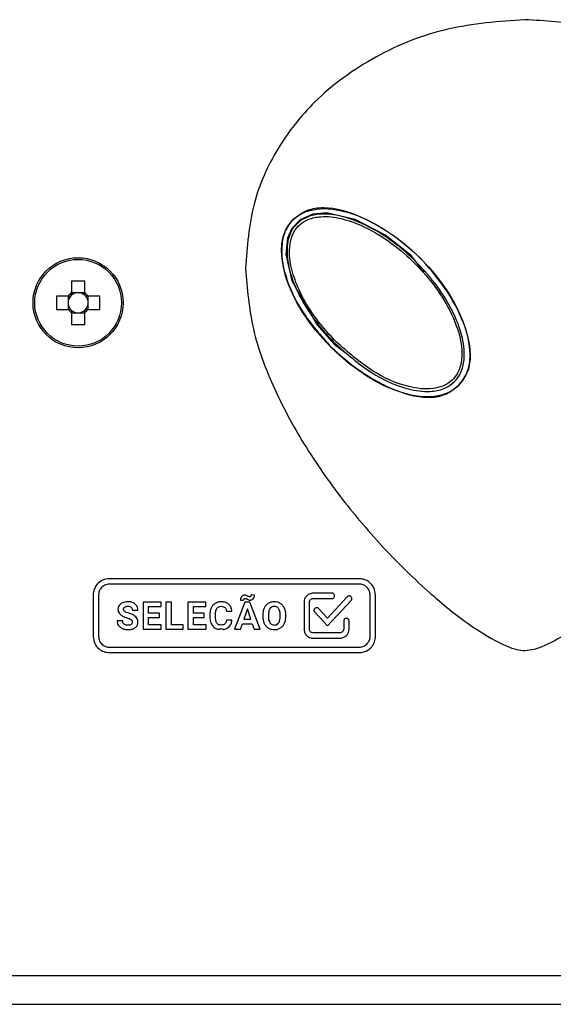
# Model space of a CAD drawing. Units: millimetres. Extents: x 7 to 286, y 8 to 196.
# Drawn here: x 148 to 154, y 82 to 93 of the extents above; entities that cross this region are included whole.
import ezdxf

# ---------------------------------------------------------------- set-up
doc = ezdxf.new("R2010")
doc.units = ezdxf.units.MM

msp = doc.modelspace()

# ---------------------------------------------------------------- linework, layer by layer
at = {"color": 7, "linetype": 'Continuous', "lineweight": 25}
for p, q in [((148.192, 90.331), (148.192, 90.1998)), ((148.34, 90.1998), (148.34, 90.331)), ((148.1574, 90.1652), (148.0261, 90.1652)), ((148.1556, 90.1652), (148.1556, 90.1043)), ((148.2529, 90.2016), (148.192, 90.2016)), ((148.34, 90.2016), (148.2791, 90.2016)), ((148.5058, 90.1652), (148.3746, 90.1652)), ((148.3764, 90.1043), (148.3764, 90.1652)), ((148.1556, 90.0781), (148.1556, 90.0172)), ((148.3764, 90.0172), (148.3764, 90.0781)), ((148.0261, 90.0172), (148.1574, 90.0172)), ((148.192, 89.9825), (148.192, 89.8513)), ((148.192, 89.9807), (148.2529, 89.9807)), ((148.2791, 89.9807), (148.34, 89.9807)), ((148.34, 89.8513), (148.34, 89.9825)), ((148.3746, 90.0172), (148.5058, 90.0172)), ((151.1083, 89.6315), (151.255, 89.5225)), ((151.3864, 87.0298), (148.613, 87.0298)), ((151.3864, 86.9698), (148.613, 86.9698)), ((151.0823, 86.8693), (150.8731, 86.8693)), ((148.433, 86.8498), (148.433, 86.3889)), ((148.493, 86.8498), (148.493, 86.3889)), ((149.1879, 86.7696), (148.9866, 86.7696)), ((148.9866, 86.7696), (148.9866, 86.4686)), ((149.1879, 86.7192), (149.1879, 86.7696)), ((149.2397, 86.7696), (149.2397, 86.4686)), ((149.3017, 86.7696), (149.2397, 86.7696)), ((149.3017, 86.5186), (149.3017, 86.7696)), ((149.6851, 86.7696), (149.4838, 86.7696)), ((149.4838, 86.7696), (149.4838, 86.4686)), ((149.6851, 86.7192), (149.6851, 86.7696)), ((150.1153, 86.7696), (150.0033, 86.4686)), ((150.0671, 86.792), (150.1018, 86.7899)), ((150.1728, 86.7696), (150.1153, 86.7696)), ((150.2855, 86.4686), (150.1728, 86.7696)), ((150.2227, 86.8469), (150.1882, 86.8491)), ((150.7731, 86.7693), (150.7731, 86.4693)), ((150.8331, 86.4693), (150.8331, 86.7693)), ((150.8731, 86.8093), (151.0823, 86.8093)), ((151.2511, 86.8296), (151.0323, 86.5933)), ((151.0323, 86.5053), (151.295, 86.789)), ((151.5064, 86.3889), (151.5064, 86.8498)), ((151.5664, 86.3889), (151.5664, 86.8498)), ((148.8679, 86.6808), (148.9298, 86.6808)), ((149.0487, 86.7192), (149.1879, 86.7192)), ((149.0487, 86.6477), (149.0487, 86.7192)), ((149.1677, 86.6477), (149.0487, 86.6477)), ((149.1677, 86.5994), (149.1677, 86.6477)), ((149.5458, 86.6477), (149.5458, 86.7192)), ((149.5458, 86.7192), (149.6851, 86.7192)), ((149.6648, 86.6477), (149.5458, 86.6477)), ((149.6648, 86.5994), (149.6648, 86.6477)), ((149.9114, 86.6676), (149.9734, 86.6676)), ((150.1441, 86.6935), (150.1066, 86.5808)), ((150.1819, 86.5808), (150.1441, 86.6935)), ((150.8911, 86.6572), (151.0323, 86.5053)), ((151.0323, 86.5933), (150.935, 86.698)), ((148.7612, 86.5632), (148.699, 86.5632)), ((149.0487, 86.5186), (149.0487, 86.5994)), ((149.0487, 86.5994), (149.1677, 86.5994)), ((149.5458, 86.5994), (149.6648, 86.5994)), ((149.5458, 86.5186), (149.5458, 86.5994)), ((149.7277, 86.6288), (149.7277, 86.6104)), ((149.7906, 86.6091), (149.7906, 86.6318)), ((149.973, 86.5687), (149.9111, 86.5687)), ((150.0692, 86.4686), (150.0899, 86.5304)), ((150.0899, 86.5304), (150.1986, 86.5304)), ((150.1066, 86.5808), (150.1819, 86.5808)), ((150.1986, 86.5304), (150.2195, 86.4686)), ((150.3149, 86.6255), (150.3149, 86.6106)), ((150.3777, 86.6269), (150.3777, 86.6123)), ((150.5084, 86.6112), (150.5084, 86.6259)), ((150.5713, 86.6123), (150.5713, 86.6257)), ((151.2131, 86.5585), (151.2131, 86.4693)), ((151.2731, 86.4693), (151.2731, 86.5585)), ((148.9866, 86.4686), (149.1884, 86.4686)), ((149.1884, 86.5186), (149.0487, 86.5186)), ((149.1884, 86.4686), (149.1884, 86.5186)), ((149.2397, 86.4686), (149.4333, 86.4686)), ((149.4333, 86.5186), (149.3017, 86.5186)), ((149.4333, 86.4686), (149.4333, 86.5186)), ((149.4838, 86.4686), (149.6855, 86.4686)), ((149.6855, 86.5186), (149.5458, 86.5186)), ((149.6855, 86.4686), (149.6855, 86.5186)), ((149.8302, 86.4699), (149.8294, 86.466)), ((149.8749, 86.4699), (149.8302, 86.4699)), ((149.8741, 86.4657), (149.8749, 86.4699)), ((150.0033, 86.4686), (150.0692, 86.4686)), ((150.2195, 86.4686), (150.2855, 86.4686)), ((151.1731, 86.4293), (150.8731, 86.4293)), ((150.8731, 86.3693), (151.1731, 86.3693)), ((148.613, 86.2689), (151.3864, 86.2689)), ((148.613, 86.2089), (151.3864, 86.2089)), ((110.236, 82.6272), (197.036, 82.6272)), ((110.236, 82.3072), (197.036, 82.3072))]:
    msp.add_line(p, q, dxfattribs=at)
at = {"color": 7, "linetype": 'Continuous', "lineweight": 25, "flags": 128}
msp.add_lwpolyline([(152.1071, 90.4307), (151.9611, 90.6145), (151.6695, 90.8448), (151.341, 91.0154), (151.0231, 91.0871), (150.8705, 91.0743), (150.7289, 91.0124), (150.6359, 90.9142), (150.5897, 90.8075), (150.5727, 90.6273), (150.6381, 90.3327), (150.9143, 89.8512), (151.1083, 89.6315), (151.1083, 89.6315)], dxfattribs=at)
at = {"color": 7, "linetype": 'Continuous', "lineweight": 25}
for radius in [0.5, 0.4809]:
    msp.add_circle((148.266, 90.0912), radius, dxfattribs=at)
for centre, radius, start, end in [((148.266, 88.5658), 1.7667, 87.5995, 92.4005), ((149.7914, 90.0912), 1.7668, 177.59956, 182.40044), ((148.266, 90.0912), 0.1112, 138.28179, 173.23384), ((148.266, 90.0912), 0.1314, 124.26965, 145.73035), ((148.266, 90.0912), 0.1112, 131.71821, 138.28179), ((148.266, 90.0912), 0.1112, 96.76616, 131.71821), ((148.266, 90.0912), 0.1112, 83.23384, 96.76616), ((148.266, 90.0912), 0.1112, 48.28179, 83.23384), ((148.266, 90.0912), 0.1314, 34.26965, 55.73035), ((148.266, 90.0912), 0.1112, 41.71821, 48.28179), ((148.266, 90.0912), 0.1112, 6.76616, 41.71821), ((146.7406, 90.0912), 1.7668, 357.59956, 2.40044), ((148.266, 90.0912), 0.1112, 173.23384, 186.76616), ((148.266, 90.0912), 0.1112, 186.76616, 221.71821), ((148.266, 90.0912), 0.1112, 318.28179, 353.23384), ((148.266, 90.0912), 0.1112, 353.23384, 6.76616), ((148.266, 90.0912), 0.1314, 214.26965, 235.73035), ((148.266, 90.0912), 0.1112, 221.71821, 228.28179), ((148.266, 90.0912), 0.1112, 228.28179, 263.23384), ((148.266, 90.0912), 0.1112, 263.23384, 276.76616), ((148.266, 90.0912), 0.1112, 276.76616, 311.71821), ((148.266, 90.0912), 0.1314, 304.26965, 325.73035), ((148.266, 90.0912), 0.1112, 311.71821, 318.28179), ((148.266, 91.6175), 1.7678, 267.60091, 272.39909)]:
    msp.add_arc(centre, radius, start, end, dxfattribs=at)
msp.add_ellipse((151.568, 90.0912), major_axis=(-0.9192, 0.9192), ratio=0.5384615, dxfattribs=at)
for centre, major_axis, start_param, end_param in [((148.266, 90.1048), (0, 0.0976), 6.1472384, 6.4191323), ((148.2523, 90.0912), (0.0976, 0), 3.0056457, 3.2775396), ((148.2797, 90.0912), (0.0976, 0), 6.1472384, 6.4191323), ((148.266, 90.0775), (0, 0.0976), 3.0056457, 3.2775396)]:
    msp.add_ellipse(centre, major_axis=major_axis, ratio=0.9901159, start_param=start_param, end_param=end_param, dxfattribs=at)
for points, knots in [([(153.2233, 93.2319), (152.9354, 93.2112), (152.3618, 93.1699), (151.5581, 92.8497), (150.9133, 92.3861), (150.4596, 91.8141), (150.1753, 91.1788), (150.141, 90.7127), (150.1233, 90.4719)], [0, 0, 0, 0, 0.1870448, 0.3725387, 0.5550239, 0.6977626, 0.8438023, 1, 1, 1, 1]), ([(156.3233, 90.4719), (156.3072, 90.7022), (156.2759, 91.148), (156.0161, 91.7601), (155.6335, 92.2716), (155.1364, 92.6866), (154.551, 92.9934), (153.9014, 93.1935), (153.4497, 93.2191), (153.2233, 93.2319)], [0, 0, 0, 0, 0.1493129, 0.289047, 0.425335, 0.5618275, 0.7065589, 0.8529529, 1, 1, 1, 1]), ([(152.0645, 90.5877), (151.9715, 90.6695), (151.7672, 90.8493), (151.4103, 91.0556), (151.0703, 91.1609), (150.8, 91.1284), (150.7003, 91.0508), (150.6502, 91.012)], [0, 0, 0, 0, 0.2314493, 0.5084796, 0.7675316, 0.8833648, 1, 1, 1, 1]), ([(150.6502, 91.012), (150.6201, 90.9741), (150.5581, 90.8962), (150.5082, 90.6789), (150.5591, 90.3595), (150.7503, 89.9622), (150.9613, 89.725), (151.0745, 89.5977)], [0, 0, 0, 0, 0.0896849, 0.184457, 0.4072513, 0.6819454, 1, 1, 1, 1]), ([(151.1172, 89.6403), (151.0637, 89.6971), (150.8856, 89.8864), (150.6983, 90.1816), (150.5874, 90.5159), (150.5752, 90.7313), (150.6291, 90.8934), (150.7062, 90.9883), (150.82, 91.054), (150.9861, 91.0863), (151.241, 91.0505), (151.644, 90.8775), (152.0155, 90.5713), (152.308, 90.2087), (152.4758, 89.9055), (152.5561, 89.6339), (152.551, 89.4195), (152.5065, 89.2855), (152.4229, 89.189), (152.3122, 89.1268), (152.1425, 89.0964), (151.8599, 89.1379), (151.488, 89.3117), (151.2466, 89.5256), (151.1172, 89.6403)], [0, 0, 0, 0, 0.03886119, 0.12953599, 0.17092216, 0.2138606, 0.23400655, 0.25479665, 0.27320751, 0.29842181, 0.33758016, 0.39950086, 0.51493404, 0.57303025, 0.63098935, 0.68690935, 0.71140049, 0.73703058, 0.75546412, 0.77371388, 0.79924542, 0.83982893, 0.91409124, 1, 1, 1, 1]), ([(151.1325, 89.6557), (151.261, 89.5422), (151.4997, 89.3311), (151.8749, 89.1579), (152.1524, 89.1236), (152.3105, 89.1598), (152.4034, 89.2126), (152.4801, 89.3011), (152.5225, 89.4256), (152.5295, 89.6312), (152.4531, 89.8973), (152.2893, 90.1966), (152.0004, 90.5558), (151.6328, 90.8581), (151.2351, 91.0258), (150.9879, 91.0582), (150.831, 91.0261), (150.7264, 90.9651), (150.6556, 90.8782), (150.6038, 90.7264), (150.6135, 90.5194), (150.7196, 90.1914), (150.9035, 89.8993), (151.0796, 89.712), (151.1325, 89.6557)], [0, 0, 0, 0, 0.087535, 0.1626913, 0.2081934, 0.2276956, 0.2448694, 0.2620881, 0.2865483, 0.3106044, 0.3667022, 0.4256486, 0.4847415, 0.6023271, 0.6649316, 0.7038175, 0.7281652, 0.7455206, 0.7649675, 0.7841797, 0.8265381, 0.8681997, 0.9603741, 1, 1, 1, 1]), ([(152.4887, 89.1735), (152.5276, 89.2235), (152.6051, 89.3233), (152.6377, 89.5935), (152.5324, 89.9335), (152.3261, 90.2905), (152.1463, 90.4947), (152.0645, 90.5877)], [0, 0, 0, 0, 0.1166326, 0.232462, 0.4915141, 0.7685504, 1, 1, 1, 1]), ([(150.1233, 90.4719), (150.1423, 90.247), (150.1811, 89.785), (150.4379, 89.1177), (150.7868, 88.4752), (151.2122, 87.8763), (151.6867, 87.3253), (152.1746, 86.8529), (152.6216, 86.4986), (152.9391, 86.3109), (153.1259, 86.2414), (153.1934, 86.2348), (153.2233, 86.2319)], [0, 0, 0, 0, 0.1226835, 0.2520423, 0.3864303, 0.5216813, 0.6522736, 0.7830853, 0.8920048, 0.9630675, 0.983646, 1, 1, 1, 1]), ([(153.2233, 86.2319), (153.2585, 86.2359), (153.3391, 86.2451), (153.5005, 86.3118), (153.8108, 86.4868), (154.2447, 86.8284), (154.7643, 87.328), (155.2502, 87.8949), (155.6805, 88.509), (156.0193, 89.1418), (156.2677, 89.7978), (156.3051, 90.2511), (156.3233, 90.4719)], [0, 0, 0, 0, 0.0192383, 0.044138, 0.0944747, 0.213778, 0.3441284, 0.4878858, 0.6208245, 0.7526724, 0.8795577, 1, 1, 1, 1]), ([(148.183, 90.1652), (148.1825, 90.1652), (148.1745, 90.1652), (148.166, 90.1652), (148.1583, 90.1652), (148.1574, 90.1652)], [0, 0, 0, 0, 0.0546535, 0.8863081, 1, 1, 1, 1]), ([(148.192, 90.1998), (148.192, 90.1988), (148.192, 90.1911), (148.192, 90.1826), (148.192, 90.1746), (148.192, 90.1742)], [0, 0, 0, 0, 0.11369233, 0.94534679, 1, 1, 1, 1]), ([(148.34, 90.1742), (148.34, 90.1746), (148.34, 90.1826), (148.34, 90.1911), (148.34, 90.1988), (148.34, 90.1998)], [0, 0, 0, 0, 0.05465321, 0.88630767, 1, 1, 1, 1]), ([(148.3746, 90.1652), (148.3737, 90.1652), (148.3659, 90.1652), (148.3575, 90.1652), (148.3495, 90.1652), (148.349, 90.1652)], [0, 0, 0, 0, 0.1136919, 0.9453465, 1, 1, 1, 1]), ([(148.1574, 90.0172), (148.1583, 90.0172), (148.166, 90.0172), (148.1745, 90.0172), (148.1825, 90.0172), (148.183, 90.0172)], [0, 0, 0, 0, 0.1136919, 0.9453465, 1, 1, 1, 1]), ([(148.192, 90.0081), (148.192, 90.0077), (148.192, 89.9997), (148.192, 89.9912), (148.192, 89.9835), (148.192, 89.9825)], [0, 0, 0, 0, 0.054653, 0.8863077, 1, 1, 1, 1]), ([(148.34, 89.9825), (148.34, 89.9835), (148.34, 89.9912), (148.34, 89.9997), (148.34, 90.0077), (148.34, 90.0081)], [0, 0, 0, 0, 0.1136923, 0.945347, 1, 1, 1, 1]), ([(148.349, 90.0172), (148.3495, 90.0172), (148.3575, 90.0172), (148.3659, 90.0172), (148.3737, 90.0172), (148.3746, 90.0172)], [0, 0, 0, 0, 0.0546535, 0.8863081, 1, 1, 1, 1]), ([(151.0745, 89.5977), (151.1675, 89.5159), (151.3717, 89.3361), (151.7287, 89.1298), (152.0686, 89.0245), (152.3389, 89.0571), (152.4387, 89.1346), (152.4887, 89.1735)], [0, 0, 0, 0, 0.2314493, 0.508486, 0.767538, 0.8833677, 1, 1, 1, 1]), ([(148.613, 87.0298), (148.5863, 87.0262), (148.5336, 87.0193), (148.4751, 86.9712), (148.4395, 86.9125), (148.4352, 86.8709), (148.433, 86.8498)], [0, 0, 0, 0, 0.2833134, 0.5580473, 0.7754348, 1, 1, 1, 1]), ([(148.613, 86.9698), (148.5952, 86.9674), (148.5601, 86.9628), (148.5211, 86.9307), (148.4973, 86.8916), (148.4945, 86.8639), (148.493, 86.8498)], [0, 0, 0, 0, 0.28331467, 0.55804979, 0.77543411, 1, 1, 1, 1]), ([(151.5664, 86.8498), (151.5628, 86.8763), (151.5558, 86.9287), (151.5078, 86.9871), (151.4493, 87.0231), (151.4075, 87.0275), (151.3864, 87.0298)], [0, 0, 0, 0, 0.28110105, 0.55670928, 0.77501978, 1, 1, 1, 1]), ([(151.5064, 86.8498), (151.504, 86.8673), (151.4992, 86.9022), (151.4673, 86.9411), (151.4283, 86.9653), (151.4005, 86.9682), (151.3864, 86.9698)], [0, 0, 0, 0, 0.27999675, 0.55604027, 0.77481495, 1, 1, 1, 1]), ([(150.8731, 86.8693), (150.8582, 86.8674), (150.8289, 86.8635), (150.7964, 86.8368), (150.7766, 86.8042), (150.7743, 86.7811), (150.7731, 86.7693)], [0, 0, 0, 0, 0.28331335, 0.55804733, 0.77543218, 1, 1, 1, 1]), ([(151.0823, 86.8093), (151.0854, 86.8095), (151.0913, 86.8099), (151.0993, 86.8133), (151.1063, 86.8192), (151.1115, 86.8281), (151.1134, 86.8393), (151.1115, 86.8505), (151.1063, 86.8594), (151.0993, 86.8653), (151.0913, 86.8687), (151.0854, 86.8691), (151.0823, 86.8693)], [0, 0, 0, 0, 0.09837963, 0.18520434, 0.26594978, 0.38299004, 0.5, 0.61700996, 0.73405022, 0.81479566, 0.90162037, 1, 1, 1, 1]), ([(148.7615, 86.7631), (148.7526, 86.7588), (148.7374, 86.7515), (148.7266, 86.7386), (148.7221, 86.7332)], [0, 0, 0, 0, 0.5810558, 1, 1, 1, 1]), ([(148.8193, 86.7738), (148.8078, 86.7733), (148.788, 86.7725), (148.7694, 86.7659), (148.7615, 86.7631)], [0, 0, 0, 0, 0.5772913, 1, 1, 1, 1]), ([(148.8767, 86.7621), (148.8667, 86.7659), (148.8481, 86.7728), (148.8284, 86.7735), (148.8193, 86.7738)], [0, 0, 0, 0, 0.5401747, 1, 1, 1, 1]), ([(148.9159, 86.7292), (148.91, 86.7367), (148.8992, 86.7504), (148.8837, 86.7585), (148.8767, 86.7621)], [0, 0, 0, 0, 0.5471163, 1, 1, 1, 1]), ([(149.7867, 86.7561), (149.7767, 86.7485), (149.7584, 86.7347), (149.7478, 86.7145), (149.743, 86.7054)], [0, 0, 0, 0, 0.5475952, 1, 1, 1, 1]), ([(149.8527, 86.7738), (149.8393, 86.773), (149.816, 86.7716), (149.7955, 86.7607), (149.7867, 86.7561)], [0, 0, 0, 0, 0.5736795, 1, 1, 1, 1]), ([(149.9367, 86.746), (149.9231, 86.7549), (149.8976, 86.7718), (149.8671, 86.7732), (149.8527, 86.7738)], [0, 0, 0, 0, 0.52957318, 1, 1, 1, 1]), ([(149.9734, 86.6676), (149.9705, 86.6849), (149.9655, 86.7148), (149.9452, 86.7368), (149.9367, 86.746)], [0, 0, 0, 0, 0.5823303, 1, 1, 1, 1]), ([(150.0806, 86.831), (150.0763, 86.8245), (150.0683, 86.8126), (150.0675, 86.7984), (150.0671, 86.792)], [0, 0, 0, 0, 0.54613841, 1, 1, 1, 1]), ([(150.1138, 86.8471), (150.1103, 86.8468), (150.1033, 86.8464), (150.0912, 86.8416), (150.0847, 86.8351), (150.0806, 86.831)], [0, 0, 0, 0, 0.27927714, 0.54975611, 1, 1, 1, 1]), ([(150.1018, 86.7899), (150.102, 86.7932), (150.1023, 86.7986), (150.1056, 86.8029), (150.1069, 86.8047)], [0, 0, 0, 0, 0.5947349, 1, 1, 1, 1]), ([(150.1069, 86.8047), (150.1089, 86.8063), (150.1125, 86.8093), (150.1171, 86.8097), (150.1192, 86.8098)], [0, 0, 0, 0, 0.5583614, 1, 1, 1, 1]), ([(150.1254, 86.8455), (150.1233, 86.846), (150.1195, 86.8469), (150.1156, 86.847), (150.1138, 86.8471)], [0, 0, 0, 0, 0.5494331, 1, 1, 1, 1]), ([(150.1192, 86.8098), (150.1212, 86.8098), (150.1247, 86.8097), (150.1281, 86.8088), (150.1295, 86.8085)], [0, 0, 0, 0, 0.5760396, 1, 1, 1, 1]), ([(150.1434, 86.8381), (150.1395, 86.84), (150.1336, 86.8428), (150.1275, 86.8448), (150.1254, 86.8455)], [0, 0, 0, 0, 0.6623392, 1, 1, 1, 1]), ([(150.1295, 86.8085), (150.1319, 86.8076), (150.1373, 86.8055), (150.1423, 86.8028), (150.145, 86.8013)], [0, 0, 0, 0, 0.4555371, 1, 1, 1, 1]), ([(150.1605, 86.8309), (150.1579, 86.8318), (150.1521, 86.8339), (150.1465, 86.8366), (150.1434, 86.8381)], [0, 0, 0, 0, 0.4431531, 1, 1, 1, 1]), ([(150.145, 86.8013), (150.1485, 86.7995), (150.1539, 86.7965), (150.1597, 86.7945), (150.1618, 86.7938)], [0, 0, 0, 0, 0.6390717, 1, 1, 1, 1]), ([(150.1705, 86.8297), (150.1686, 86.8298), (150.1652, 86.8299), (150.1619, 86.8306), (150.1605, 86.8309)], [0, 0, 0, 0, 0.5666145, 1, 1, 1, 1]), ([(150.1618, 86.7938), (150.1643, 86.7932), (150.1689, 86.7922), (150.1736, 86.7921), (150.1758, 86.792)], [0, 0, 0, 0, 0.5345921, 1, 1, 1, 1]), ([(150.1829, 86.8347), (150.1809, 86.8331), (150.1771, 86.8302), (150.1725, 86.8299), (150.1705, 86.8297)], [0, 0, 0, 0, 0.5596369, 1, 1, 1, 1]), ([(150.1758, 86.792), (150.1793, 86.7923), (150.1863, 86.7927), (150.1984, 86.7974), (150.205, 86.8038), (150.2091, 86.8078)], [0, 0, 0, 0, 0.2788137, 0.5500748, 1, 1, 1, 1]), ([(150.1882, 86.8491), (150.188, 86.8459), (150.1877, 86.8405), (150.1843, 86.8364), (150.1829, 86.8347)], [0, 0, 0, 0, 0.5934209, 1, 1, 1, 1]), ([(150.2091, 86.8078), (150.2135, 86.8143), (150.2215, 86.8261), (150.2224, 86.8403), (150.2227, 86.8469)], [0, 0, 0, 0, 0.5427651, 1, 1, 1, 1]), ([(150.3762, 86.7557), (150.3659, 86.7479), (150.3471, 86.7338), (150.336, 86.7132), (150.331, 86.7038)], [0, 0, 0, 0, 0.5479587, 1, 1, 1, 1]), ([(150.4431, 86.7738), (150.4296, 86.7729), (150.406, 86.7714), (150.3852, 86.7604), (150.3762, 86.7557)], [0, 0, 0, 0, 0.5701025, 1, 1, 1, 1]), ([(150.51, 86.7557), (150.4984, 86.7615), (150.4773, 86.7721), (150.4537, 86.7733), (150.4431, 86.7738)], [0, 0, 0, 0, 0.5471053, 1, 1, 1, 1]), ([(150.5552, 86.7038), (150.5487, 86.7155), (150.5372, 86.7361), (150.5181, 86.7498), (150.51, 86.7557)], [0, 0, 0, 0, 0.5695684, 1, 1, 1, 1]), ([(150.8331, 86.7693), (150.8338, 86.7753), (150.8354, 86.787), (150.8461, 86.8), (150.8591, 86.8079), (150.8684, 86.8088), (150.8731, 86.8093)], [0, 0, 0, 0, 0.2833089, 0.5580373, 0.7754487, 1, 1, 1, 1]), ([(151.295, 86.789), (151.2969, 86.7914), (151.3005, 86.7959), (151.3032, 86.8038), (151.3035, 86.8128), (151.3004, 86.8225), (151.2935, 86.8314), (151.2841, 86.8376), (151.2742, 86.84), (151.2653, 86.8389), (151.2575, 86.8356), (151.2534, 86.8317), (151.2511, 86.8296)], [0, 0, 0, 0, 0.0968777, 0.1827904, 0.26331734, 0.38123354, 0.49992694, 0.61860381, 0.73653949, 0.81706515, 0.90301892, 1, 1, 1, 1]), ([(148.7221, 86.7332), (148.7176, 86.7257), (148.7097, 86.7122), (148.7087, 86.6966), (148.7083, 86.6897)], [0, 0, 0, 0, 0.5543448, 1, 1, 1, 1]), ([(148.7083, 86.6897), (148.709, 86.6812), (148.7105, 86.6645), (148.7268, 86.636), (148.7467, 86.6232), (148.7595, 86.6149)], [0, 0, 0, 0, 0.2644405, 0.526362, 1, 1, 1, 1]), ([(148.7703, 86.6893), (148.7705, 86.6921), (148.7708, 86.6976), (148.7745, 86.7069), (148.7797, 86.7117), (148.7829, 86.7147)], [0, 0, 0, 0, 0.28684614, 0.55808199, 1, 1, 1, 1]), ([(148.7851, 86.6647), (148.7826, 86.6665), (148.7779, 86.6701), (148.7718, 86.6782), (148.7709, 86.6851), (148.7703, 86.6893)], [0, 0, 0, 0, 0.3103642, 0.5865506, 1, 1, 1, 1]), ([(148.7829, 86.7147), (148.7885, 86.7178), (148.7996, 86.7238), (148.8121, 86.7241), (148.8182, 86.7243)], [0, 0, 0, 0, 0.511999, 1, 1, 1, 1]), ([(148.8286, 86.6461), (148.8191, 86.6491), (148.804, 86.6538), (148.7902, 86.6617), (148.7851, 86.6647)], [0, 0, 0, 0, 0.6239332, 1, 1, 1, 1]), ([(148.8182, 86.7243), (148.8262, 86.7239), (148.8395, 86.7233), (148.8505, 86.7158), (148.8548, 86.7129)], [0, 0, 0, 0, 0.5995789, 1, 1, 1, 1]), ([(148.9057, 86.6066), (148.894, 86.6153), (148.8706, 86.6328), (148.8426, 86.6417), (148.8286, 86.6461)], [0, 0, 0, 0, 0.4973309, 1, 1, 1, 1]), ([(148.8548, 86.7129), (148.859, 86.7079), (148.8669, 86.6985), (148.8676, 86.6864), (148.8679, 86.6808)], [0, 0, 0, 0, 0.5331494, 1, 1, 1, 1]), ([(148.9298, 86.6808), (148.9291, 86.6905), (148.9279, 86.7077), (148.9196, 86.7227), (148.9159, 86.7292)], [0, 0, 0, 0, 0.5667534, 1, 1, 1, 1]), ([(149.743, 86.7054), (149.7381, 86.6921), (149.7289, 86.6673), (149.7281, 86.641), (149.7277, 86.6288)], [0, 0, 0, 0, 0.5373315, 1, 1, 1, 1]), ([(149.7906, 86.6318), (149.7909, 86.6471), (149.7915, 86.6713), (149.8023, 86.6928), (149.8064, 86.7008)], [0, 0, 0, 0, 0.62881327, 1, 1, 1, 1]), ([(149.8064, 86.7008), (149.8094, 86.7046), (149.8155, 86.7121), (149.8313, 86.7212), (149.8444, 86.7223), (149.8527, 86.723)], [0, 0, 0, 0, 0.2720292, 0.5387267, 1, 1, 1, 1]), ([(149.8527, 86.723), (149.8622, 86.7227), (149.8778, 86.7221), (149.8903, 86.7133), (149.8952, 86.7099)], [0, 0, 0, 0, 0.6123724, 1, 1, 1, 1]), ([(149.8952, 86.7099), (149.8977, 86.7071), (149.9028, 86.7013), (149.909, 86.6869), (149.9105, 86.6752), (149.9114, 86.6676)], [0, 0, 0, 0, 0.238574, 0.5030378, 1, 1, 1, 1]), ([(150.331, 86.7038), (150.3258, 86.6902), (150.3162, 86.665), (150.3153, 86.638), (150.3149, 86.6255)], [0, 0, 0, 0, 0.5374897, 1, 1, 1, 1]), ([(150.3949, 86.6983), (150.3895, 86.687), (150.3786, 86.6645), (150.378, 86.6394), (150.3777, 86.6269)], [0, 0, 0, 0, 0.4991205, 1, 1, 1, 1]), ([(150.4431, 86.7226), (150.4376, 86.7223), (150.427, 86.7216), (150.4091, 86.7146), (150.4003, 86.7045), (150.3949, 86.6983)], [0, 0, 0, 0, 0.2938729, 0.565661, 1, 1, 1, 1]), ([(150.4915, 86.698), (150.4881, 86.7021), (150.4817, 86.7103), (150.4652, 86.7205), (150.4516, 86.7218), (150.4431, 86.7226)], [0, 0, 0, 0, 0.2827054, 0.5516, 1, 1, 1, 1]), ([(150.5084, 86.6259), (150.508, 86.6416), (150.5074, 86.667), (150.4959, 86.6894), (150.4915, 86.698)], [0, 0, 0, 0, 0.6182455, 1, 1, 1, 1]), ([(150.5713, 86.6257), (150.5706, 86.6414), (150.5694, 86.6683), (150.5594, 86.6933), (150.5552, 86.7038)], [0, 0, 0, 0, 0.5803907, 1, 1, 1, 1]), ([(150.935, 86.698), (150.9328, 86.7001), (150.9286, 86.704), (150.9208, 86.7073), (150.9119, 86.7083), (150.9019, 86.706), (150.8925, 86.6997), (150.8856, 86.6907), (150.8825, 86.681), (150.8829, 86.672), (150.8856, 86.6641), (150.8892, 86.6596), (150.8911, 86.6572)], [0, 0, 0, 0, 0.096882, 0.1828043, 0.2633418, 0.3812637, 0.4999653, 0.6186792, 0.736594, 0.8171234, 0.9030692, 1, 1, 1, 1]), ([(148.699, 86.5632), (148.6997, 86.5528), (148.701, 86.5345), (148.71, 86.5187), (148.7139, 86.5119)], [0, 0, 0, 0, 0.5701357, 1, 1, 1, 1]), ([(148.7595, 86.6149), (148.7679, 86.6109), (148.7845, 86.603), (148.8019, 86.5973), (148.8106, 86.5944)], [0, 0, 0, 0, 0.5036479, 1, 1, 1, 1]), ([(148.8208, 86.5135), (148.814, 86.5137), (148.8016, 86.5142), (148.7849, 86.5193), (148.7714, 86.5288), (148.7624, 86.5443), (148.7616, 86.5566), (148.7612, 86.5632)], [0, 0, 0, 0, 0.2287942, 0.4190252, 0.5850083, 0.7774072, 1, 1, 1, 1]), ([(148.8106, 86.5944), (148.8208, 86.5911), (148.8364, 86.586), (148.8504, 86.5775), (148.8553, 86.5746)], [0, 0, 0, 0, 0.6533704, 1, 1, 1, 1]), ([(148.8553, 86.5746), (148.8574, 86.5727), (148.8616, 86.569), (148.8667, 86.5598), (148.8673, 86.5523), (148.8677, 86.5476)], [0, 0, 0, 0, 0.2733513, 0.5418054, 1, 1, 1, 1]), ([(148.8677, 86.5476), (148.8675, 86.5447), (148.8672, 86.5392), (148.8636, 86.53), (148.8584, 86.5253), (148.8553, 86.5224)], [0, 0, 0, 0, 0.2934074, 0.5658824, 1, 1, 1, 1]), ([(148.9003, 86.4866), (148.9053, 86.4909), (148.9151, 86.4994), (148.9273, 86.5202), (148.9289, 86.5372), (148.9298, 86.5479)], [0, 0, 0, 0, 0.2812233, 0.5510855, 1, 1, 1, 1]), ([(148.9298, 86.5479), (148.9286, 86.5604), (148.9264, 86.5825), (148.912, 86.5993), (148.9057, 86.6066)], [0, 0, 0, 0, 0.56321795, 1, 1, 1, 1]), ([(149.7277, 86.6104), (149.7289, 86.5872), (149.7308, 86.5484), (149.7522, 86.5163), (149.7609, 86.5034)], [0, 0, 0, 0, 0.5964525, 1, 1, 1, 1]), ([(149.8053, 86.5377), (149.8027, 86.5425), (149.7971, 86.5531), (149.7916, 86.5773), (149.791, 86.5964), (149.7906, 86.6091)], [0, 0, 0, 0, 0.2215707, 0.4848719, 1, 1, 1, 1]), ([(149.852, 86.5152), (149.8464, 86.5155), (149.836, 86.516), (149.8186, 86.5223), (149.8103, 86.5319), (149.8053, 86.5377)], [0, 0, 0, 0, 0.30786, 0.5825804, 1, 1, 1, 1]), ([(149.8948, 86.5282), (149.8919, 86.526), (149.8858, 86.5212), (149.8711, 86.5161), (149.8595, 86.5155), (149.852, 86.5152)], [0, 0, 0, 0, 0.2412534, 0.5063481, 1, 1, 1, 1]), ([(149.9111, 86.5687), (149.91, 86.5596), (149.9082, 86.5444), (149.8986, 86.5328), (149.8948, 86.5282)], [0, 0, 0, 0, 0.6060031, 1, 1, 1, 1]), ([(149.9372, 86.4922), (149.9478, 86.5041), (149.9674, 86.5262), (149.9713, 86.5553), (149.973, 86.5687)], [0, 0, 0, 0, 0.5396029, 1, 1, 1, 1]), ([(150.3149, 86.6106), (150.3157, 86.5952), (150.317, 86.5687), (150.327, 86.5441), (150.3312, 86.5338)], [0, 0, 0, 0, 0.57990284, 1, 1, 1, 1]), ([(150.3312, 86.5338), (150.3378, 86.5222), (150.3494, 86.5017), (150.3685, 86.4882), (150.3768, 86.4824)], [0, 0, 0, 0, 0.5683672, 1, 1, 1, 1]), ([(150.3777, 86.6123), (150.3782, 86.5968), (150.3789, 86.5716), (150.3903, 86.5493), (150.3947, 86.5406)], [0, 0, 0, 0, 0.611948, 1, 1, 1, 1]), ([(150.3947, 86.5406), (150.3981, 86.5363), (150.4045, 86.5279), (150.421, 86.5173), (150.4349, 86.516), (150.4435, 86.5152)], [0, 0, 0, 0, 0.2838865, 0.5527261, 1, 1, 1, 1]), ([(150.4435, 86.5152), (150.449, 86.5155), (150.4596, 86.5161), (150.4774, 86.5233), (150.4861, 86.5334), (150.4915, 86.5397)], [0, 0, 0, 0, 0.2938582, 0.5654137, 1, 1, 1, 1]), ([(150.4915, 86.5397), (150.4968, 86.551), (150.5076, 86.5736), (150.5081, 86.5987), (150.5084, 86.6112)], [0, 0, 0, 0, 0.4991835, 1, 1, 1, 1]), ([(150.5106, 86.4826), (150.5209, 86.4903), (150.5396, 86.5044), (150.5506, 86.525), (150.5555, 86.5343)], [0, 0, 0, 0, 0.5490228, 1, 1, 1, 1]), ([(150.5555, 86.5343), (150.5606, 86.5478), (150.57, 86.573), (150.5709, 86.5998), (150.5713, 86.6123)], [0, 0, 0, 0, 0.53610902, 1, 1, 1, 1]), ([(151.2731, 86.5585), (151.2729, 86.5617), (151.2725, 86.5676), (151.269, 86.5755), (151.2632, 86.5826), (151.2543, 86.5878), (151.2431, 86.5897), (151.2318, 86.5878), (151.2229, 86.5826), (151.2171, 86.5755), (151.2136, 86.5676), (151.2133, 86.5617), (151.2131, 86.5585)], [0, 0, 0, 0, 0.0983603, 0.1851966, 0.2659291, 0.3829993, 0.5000054, 0.6170115, 0.7340549, 0.8148074, 0.9016436, 1, 1, 1, 1]), ([(148.7139, 86.5119), (148.7205, 86.504), (148.7327, 86.4894), (148.7496, 86.481), (148.7575, 86.4771)], [0, 0, 0, 0, 0.5388578, 1, 1, 1, 1]), ([(148.7575, 86.4771), (148.7686, 86.473), (148.7891, 86.4655), (148.8109, 86.4647), (148.8208, 86.4644)], [0, 0, 0, 0, 0.5456501, 1, 1, 1, 1]), ([(148.8553, 86.5224), (148.8497, 86.5196), (148.8389, 86.5139), (148.8267, 86.5136), (148.8208, 86.5135)], [0, 0, 0, 0, 0.5108685, 1, 1, 1, 1]), ([(148.8208, 86.4644), (148.8378, 86.4651), (148.8662, 86.4664), (148.8905, 86.4808), (148.9003, 86.4866)], [0, 0, 0, 0, 0.5982223, 1, 1, 1, 1]), ([(149.7609, 86.5034), (149.7717, 86.493), (149.7913, 86.4743), (149.8176, 86.4686), (149.8294, 86.466)], [0, 0, 0, 0, 0.5523742, 1, 1, 1, 1]), ([(149.8741, 86.4657), (149.8874, 86.4682), (149.9104, 86.4726), (149.9292, 86.4864), (149.9372, 86.4922)], [0, 0, 0, 0, 0.5763979, 1, 1, 1, 1]), ([(150.3768, 86.4824), (150.3883, 86.4766), (150.4094, 86.466), (150.4329, 86.4649), (150.4435, 86.4644)], [0, 0, 0, 0, 0.5476941, 1, 1, 1, 1]), ([(150.4435, 86.4644), (150.457, 86.4652), (150.4807, 86.4667), (150.5016, 86.4778), (150.5106, 86.4826)], [0, 0, 0, 0, 0.5707327, 1, 1, 1, 1]), ([(150.7731, 86.4693), (150.775, 86.4544), (150.7788, 86.4252), (150.8056, 86.3927), (150.8382, 86.3729), (150.8613, 86.3705), (150.8731, 86.3693)], [0, 0, 0, 0, 0.28331668, 0.5580545, 0.77543476, 1, 1, 1, 1]), ([(150.8731, 86.4293), (150.8671, 86.4301), (150.8554, 86.4316), (150.8424, 86.4423), (150.8345, 86.4554), (150.8335, 86.4646), (150.8331, 86.4693)], [0, 0, 0, 0, 0.2833116, 0.5580454, 0.7754323, 1, 1, 1, 1]), ([(151.2131, 86.4693), (151.2123, 86.4634), (151.2107, 86.4517), (151.2, 86.4387), (151.187, 86.4307), (151.1778, 86.4298), (151.1731, 86.4293)], [0, 0, 0, 0, 0.2833249, 0.558029, 0.7754444, 1, 1, 1, 1]), ([(151.1731, 86.3693), (151.1879, 86.3713), (151.2172, 86.3751), (151.2497, 86.4019), (151.2695, 86.4344), (151.2718, 86.4576), (151.2731, 86.4693)], [0, 0, 0, 0, 0.28318926, 0.55808976, 0.77557538, 1, 1, 1, 1]), ([(148.433, 86.3889), (148.4366, 86.3621), (148.4437, 86.3093), (148.4923, 86.251), (148.5507, 86.2154), (148.5921, 86.2111), (148.613, 86.2089)], [0, 0, 0, 0, 0.2839191, 0.5599297, 0.7775382, 1, 1, 1, 1]), ([(148.493, 86.3889), (148.4955, 86.371), (148.5003, 86.3358), (148.5328, 86.297), (148.5717, 86.2733), (148.5992, 86.2704), (148.613, 86.2689)], [0, 0, 0, 0, 0.2842225, 0.5608739, 0.7785796, 1, 1, 1, 1]), ([(151.3864, 86.2089), (151.4129, 86.2125), (151.4655, 86.2198), (151.5236, 86.2682), (151.5597, 86.3265), (151.5641, 86.3679), (151.5664, 86.3889)], [0, 0, 0, 0, 0.2817069, 0.5585961, 0.7771299, 1, 1, 1, 1]), ([(151.3864, 86.2689), (151.404, 86.2714), (151.439, 86.2763), (151.4776, 86.3086), (151.5018, 86.3474), (151.5048, 86.375), (151.5064, 86.3889)], [0, 0, 0, 0, 0.2809017, 0.5588718, 0.7779775, 1, 1, 1, 1])]:
    msp.add_open_spline(points, degree=3, knots=knots, dxfattribs=at)

doc.saveas('drawing.dxf')
